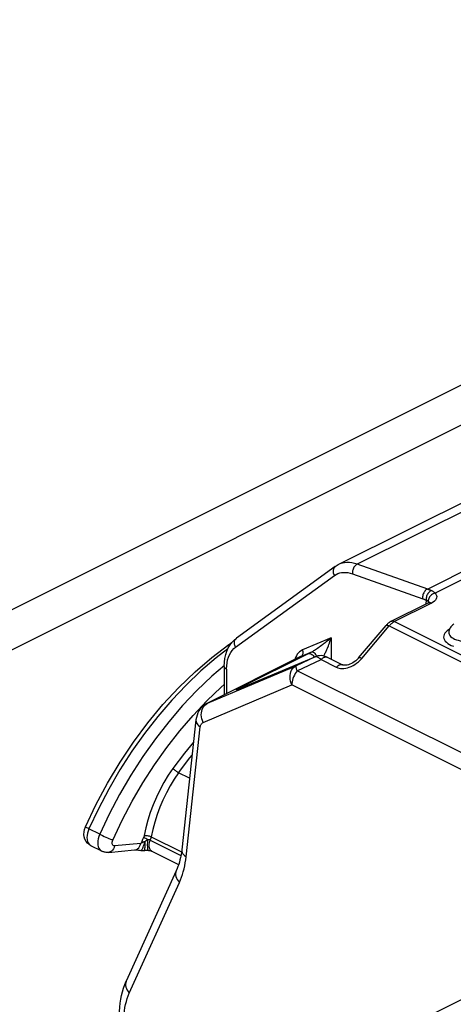
# Model space of a CAD drawing. Units: millimetres. Extents: x -196 to 196, y -104 to 104.
# Drawn here: x -76 to -67, y -21 to -1 of the extents above; entities that cross this region are included whole.
import ezdxf

# ---------------------------------------------------------------- set-up
doc = ezdxf.new("R2010")
doc.units = ezdxf.units.MM
doc.header["$LTSCALE"] = 32.67
doc.layers.add('IMPORT_IGES', color=7, linetype='CONTINUOUS')
doc.layers.add('RACCORDO', color=7, linetype='CONTINUOUS')

msp = doc.modelspace()

# ---------------------------------------------------------------- linework, layer by layer
at = {"layer": 'IMPORT_IGES', "color": 7, "linetype": 'CONTINUOUS'}
for p, q in [((-62.632, -8.634), (-69.491, -12.063)), ((-69.557, -12.103), (-71.496, -13.509)), ((-68.459, -13.177), (-67.736, -12.816)), ((-67.729, -12.812), (-67.736, -12.816)), ((-69.099, -13.897), (-68.56, -13.259)), ((-68.417, -13.196), (-68.404, -13.188)), ((-68.404, -13.188), (-68.392, -13.182)), ((-67.227, -13.233), (-67.251, -13.25)), ((-67.327, -13.374), (-67.329, -13.396)), ((-71.623, -13.642), (-71.585, -13.592)), ((-70.239, -13.872), (-72.077, -14.791)), ((-69.945, -13.873), (-71.409, -14.492)), ((-69.93, -13.867), (-69.945, -13.873)), ((-69.715, -13.883), (-69.416, -14.033)), ((-71.735, -14.063), (-71.735, -14.62)), ((-71.471, -14.516), (-71.473, -14.517)), ((-72.113, -14.812), (-72.147, -14.837)), ((-72.077, -14.791), (-72.113, -14.812)), ((-72.292, -15.114), (-72.571, -17.665)), ((-74.478, -17.266), (-74.46, -17.216)), ((-74.141, -17.692), (-74.354, -17.586)), ((-74.011, -17.716), (-73.497, -17.669)), ((-73.159, -17.691), (-72.631, -17.956)), ((-72.677, -18.076), (-73.661, -20.249))]:
    msp.add_line(p, q, dxfattribs=at)
at = {"layer": 'IMPORT_IGES', "color": 253, "linetype": 'CONTINUOUS'}
for p, q in [((-62.268, -8.627), (-69.127, -12.056)), ((-67.749, -12.544), (-60.89, -9.115)), ((-60.708, -9.178), (-67.598, -12.623)), ((-71.515, -13.684), (-69.575, -12.278)), ((-67.775, -12.759), (-67.776, -12.836)), ((-67.669, -12.82), (-68.392, -13.182)), ((-67.734, -12.783), (-67.725, -12.796)), ((-67.682, -12.814), (-67.669, -12.82)), ((-69.037, -13.907), (-68.498, -13.269)), ((-68.498, -13.269), (-62.781, -16.128)), ((-68.392, -13.182), (-62.687, -16.034)), ((-69.64, -13.505), (-70.2, -13.741)), ((-69.64, -13.505), (-69.691, -13.546)), ((-69.64, -13.505), (-69.64, -13.92)), ((-71.424, -14.481), (-70.085, -13.811)), ((-69.951, -13.875), (-70.325, -14.05)), ((-70.228, -13.867), (-70.239, -13.872)), ((-70.228, -13.867), (-70.239, -13.872)), ((-70.012, -13.776), (-70.228, -13.867)), ((-70.085, -13.811), (-70.059, -13.799)), ((-70.059, -13.799), (-70.031, -13.785)), ((-70.031, -13.785), (-70.012, -13.776)), ((-69.945, -13.873), (-69.951, -13.875)), ((-69.941, -13.873), (-69.951, -13.875)), ((-69.835, -13.931), (-69.85, -13.917)), ((-69.07, -13.942), (-69.037, -13.907)), ((-72.066, -14.786), (-70.325, -14.05)), ((-71.691, -14.116), (-71.688, -14.053)), ((-71.691, -14.116), (-71.691, -14.598)), ((-71.688, -14.053), (-71.681, -13.993)), ((-70.304, -14.149), (-69.835, -13.931)), ((-69.835, -13.931), (-69.536, -14.081)), ((-69.103, -13.973), (-69.07, -13.942)), ((-63.459, -17.572), (-70.304, -14.149)), ((-72.151, -15.164), (-70.41, -14.427)), ((-71.453, -14.51), (-71.444, -14.506)), ((-71.409, -14.492), (-71.401, -14.489)), ((-71.401, -14.489), (-71.395, -14.486)), ((-63.517, -17.874), (-70.41, -14.427)), ((-72.348, -15.026), (-72.075, -14.737)), ((-72.093, -14.803), (-72.066, -14.786)), ((-72.077, -14.791), (-72.066, -14.786)), ((-72.611, -15.332), (-72.348, -15.026)), ((-72.485, -17.803), (-72.206, -15.253)), ((-72.417, -16.26), (-72.632, -16.152)), ((-74.181, -17.362), (-74.393, -17.255)), ((-73.373, -17.541), (-73.888, -17.588)), ((-73.356, -17.503), (-73.373, -17.541)), ((-73.338, -17.465), (-73.356, -17.503)), ((-73.32, -17.427), (-73.338, -17.465)), ((-73.313, -17.431), (-73.32, -17.427)), ((-73.296, -17.438), (-73.313, -17.431)), ((-73.277, -17.447), (-73.296, -17.438)), ((-73.256, -17.457), (-73.277, -17.447)), ((-73.234, -17.468), (-73.256, -17.457)), ((-73.188, -17.475), (-72.587, -17.775)), ((-73.168, -17.409), (-72.576, -17.705)), ((-73.6, -20.479), (-72.616, -18.306))]:
    msp.add_line(p, q, dxfattribs=at)
for points in [[(-69.557, -12.103), (-69.568, -12.114), (-69.578, -12.126), (-69.586, -12.139), (-69.593, -12.155), (-69.597, -12.171), (-69.598, -12.188), (-69.598, -12.206), (-69.595, -12.224), (-69.59, -12.243), (-69.583, -12.261), (-69.575, -12.278)], [(-69.127, -12.056), (-69.179, -12.04), (-69.23, -12.029), (-69.28, -12.023), (-69.329, -12.023), (-69.376, -12.027), (-69.421, -12.037), (-69.464, -12.051), (-69.491, -12.063)], [(-69.127, -12.056), (-69.141, -12.064), (-69.154, -12.074), (-69.167, -12.087), (-69.178, -12.101), (-69.189, -12.116), (-69.198, -12.133), (-69.206, -12.151), (-69.213, -12.17), (-69.217, -12.189), (-69.22, -12.208), (-69.221, -12.226), (-69.221, -12.244)], [(-67.676, -12.573), (-67.684, -12.569), (-67.692, -12.566), (-67.7, -12.563), (-67.709, -12.559), (-67.717, -12.556), (-67.725, -12.553), (-67.733, -12.55), (-67.741, -12.547), (-69.127, -12.056)], [(-69.575, -12.278), (-69.542, -12.257), (-69.507, -12.24), (-69.47, -12.228), (-69.432, -12.22), (-69.392, -12.216), (-69.35, -12.217), (-69.308, -12.222), (-69.265, -12.231), (-69.221, -12.244)], [(-69.221, -12.244), (-67.835, -12.735), (-67.828, -12.738), (-67.82, -12.741), (-67.813, -12.744), (-67.805, -12.747), (-67.798, -12.75), (-67.79, -12.753), (-67.782, -12.756), (-67.775, -12.759)], [(-67.749, -12.544), (-67.763, -12.552), (-67.776, -12.562), (-67.789, -12.575), (-67.801, -12.589), (-67.811, -12.604), (-67.821, -12.621), (-67.829, -12.639), (-67.835, -12.658), (-67.84, -12.677), (-67.843, -12.696), (-67.844, -12.714), (-67.843, -12.732)], [(-67.676, -12.573), (-67.69, -12.581), (-67.703, -12.591), (-67.716, -12.603), (-67.728, -12.617), (-67.739, -12.632), (-67.749, -12.649), (-67.757, -12.667), (-67.764, -12.685), (-67.769, -12.704), (-67.773, -12.723), (-67.775, -12.741), (-67.775, -12.759)], [(-67.775, -12.759), (-67.769, -12.761), (-67.764, -12.763), (-67.759, -12.765), (-67.754, -12.768), (-67.75, -12.771), (-67.745, -12.774), (-67.741, -12.777), (-67.738, -12.78), (-67.734, -12.783)], [(-67.598, -12.623), (-67.615, -12.628), (-67.633, -12.636), (-67.65, -12.645), (-67.666, -12.656), (-67.681, -12.669), (-67.694, -12.683), (-67.706, -12.698), (-67.716, -12.714), (-67.723, -12.731), (-67.729, -12.749), (-67.733, -12.766), (-67.734, -12.783)], [(-67.598, -12.623), (-67.605, -12.617), (-67.612, -12.611), (-67.619, -12.604), (-67.628, -12.599), (-67.636, -12.593), (-67.645, -12.587), (-67.655, -12.582), (-67.665, -12.577), (-67.676, -12.573)], [(-67.598, -12.623), (-67.581, -12.646), (-67.57, -12.669), (-67.566, -12.692), (-67.568, -12.716), (-67.577, -12.739), (-67.591, -12.761), (-67.611, -12.782), (-67.637, -12.802), (-67.669, -12.82)], [(-67.736, -12.816), (-67.732, -12.814), (-67.721, -12.811), (-67.709, -12.81), (-67.696, -12.811), (-67.682, -12.814)], [(-67.725, -12.796), (-67.719, -12.808), (-67.716, -12.822)], [(-68.56, -13.259), (-68.557, -13.256), (-68.551, -13.254), (-68.543, -13.254), (-68.534, -13.255), (-68.524, -13.258), (-68.512, -13.263), (-68.498, -13.269)], [(-68.459, -13.177), (-68.457, -13.176), (-68.446, -13.173), (-68.433, -13.171), (-68.42, -13.172), (-68.406, -13.176), (-68.392, -13.182)], [(-67.317, -13.335), (-67.333, -13.344), (-67.363, -13.365)], [(-71.515, -13.684), (-71.523, -13.667), (-71.53, -13.649), (-71.535, -13.63), (-71.538, -13.612), (-71.538, -13.594), (-71.537, -13.577), (-71.533, -13.56), (-71.526, -13.545), (-71.518, -13.532), (-71.508, -13.52), (-71.496, -13.509)], [(-69.692, -13.66), (-69.682, -13.633), (-69.671, -13.605), (-69.661, -13.574), (-69.65, -13.54), (-69.64, -13.505)], [(-67.363, -13.365), (-67.387, -13.388), (-67.406, -13.412), (-67.42, -13.438), (-67.427, -13.464), (-67.429, -13.489), (-67.424, -13.515), (-67.414, -13.54), (-67.398, -13.565), (-67.376, -13.589), (-67.349, -13.611), (-67.316, -13.632), (-67.279, -13.65), (-67.239, -13.667)], [(-67.329, -13.396), (-67.328, -13.412), (-67.321, -13.433), (-67.309, -13.454), (-67.292, -13.475), (-67.27, -13.493), (-67.244, -13.511), (-67.213, -13.526), (-67.179, -13.54), (-67.142, -13.551), (-67.102, -13.56), (-67.06, -13.567), (-67.017, -13.57), (-66.973, -13.571), (-66.93, -13.57), (-66.887, -13.565), (-66.846, -13.558), (-66.806, -13.548), (-66.77, -13.537)], [(-71.664, -13.719), (-71.897, -13.897), (-72.195, -14.152), (-72.485, -14.43), (-72.767, -14.727), (-73.039, -15.045), (-73.3, -15.379), (-73.548, -15.73), (-73.783, -16.095), (-74.003, -16.472), (-74.207, -16.859), (-74.393, -17.255)], [(-71.681, -13.993), (-71.67, -13.936), (-71.654, -13.883), (-71.634, -13.833), (-71.61, -13.789), (-71.582, -13.749), (-71.55, -13.714), (-71.515, -13.684)], [(-69.906, -13.71), (-69.925, -13.723), (-69.946, -13.737), (-69.965, -13.75), (-69.982, -13.76), (-69.998, -13.769), (-70.012, -13.776)], [(-69.825, -13.651), (-69.853, -13.672), (-69.866, -13.681), (-69.879, -13.691), (-69.906, -13.71)], [(-69.691, -13.546), (-69.736, -13.582), (-69.757, -13.598), (-69.776, -13.613), (-69.793, -13.627), (-69.81, -13.639), (-69.825, -13.651)], [(-69.783, -13.859), (-69.783, -13.858), (-69.775, -13.844), (-69.767, -13.829), (-69.76, -13.815), (-69.752, -13.799), (-69.744, -13.783), (-69.737, -13.767), (-69.728, -13.748), (-69.72, -13.729), (-69.711, -13.707), (-69.692, -13.66)], [(-70.336, -13.889), (-70.349, -13.926), (-70.35, -13.928)], [(-70.2, -13.741), (-70.229, -13.756), (-70.256, -13.775), (-70.28, -13.798), (-70.302, -13.825), (-70.32, -13.856), (-70.336, -13.889)], [(-70.228, -13.867), (-70.216, -13.86), (-70.206, -13.85), (-70.198, -13.837), (-70.192, -13.823)], [(-70.192, -13.823), (-70.189, -13.808), (-70.188, -13.791), (-70.189, -13.774), (-70.193, -13.758), (-70.2, -13.741)], [(-70.093, -13.815), (-70.08, -13.812), (-70.065, -13.811), (-70.05, -13.813), (-70.035, -13.818), (-70.019, -13.827), (-70.004, -13.838), (-69.989, -13.851), (-69.975, -13.867), (-69.964, -13.881)], [(-70.012, -13.776), (-70.005, -13.775), (-69.997, -13.777), (-69.988, -13.782), (-69.978, -13.79), (-69.967, -13.8), (-69.956, -13.813), (-69.945, -13.828), (-69.934, -13.844), (-69.923, -13.862), (-69.922, -13.865)], [(-69.85, -13.917), (-69.864, -13.905), (-69.878, -13.894), (-69.892, -13.886), (-69.905, -13.879), (-69.918, -13.875), (-69.93, -13.873), (-69.941, -13.873)], [(-69.835, -13.931), (-69.822, -13.916), (-69.808, -13.904), (-69.793, -13.893), (-69.779, -13.885), (-69.764, -13.88), (-69.75, -13.877), (-69.736, -13.877), (-69.723, -13.88), (-69.715, -13.883)], [(-69.037, -13.907), (-69.05, -13.901), (-69.062, -13.896), (-69.073, -13.893), (-69.082, -13.892), (-69.09, -13.892), (-69.096, -13.894), (-69.099, -13.897)], [(-71.734, -14.045), (-71.982, -14.258), (-72.273, -14.536), (-72.555, -14.834), (-72.827, -15.151), (-73.088, -15.485), (-73.336, -15.836), (-73.571, -16.201), (-73.791, -16.578), (-73.994, -16.966), (-74.181, -17.362)], [(-71.691, -14.116), (-71.704, -14.109), (-71.714, -14.101), (-71.723, -14.092), (-71.729, -14.083), (-71.733, -14.073), (-71.735, -14.063)], [(-70.41, -14.427), (-70.425, -14.391), (-70.436, -14.354), (-70.442, -14.316), (-70.445, -14.278), (-70.444, -14.241), (-70.438, -14.205), (-70.428, -14.171), (-70.414, -14.14), (-70.397, -14.112), (-70.376, -14.087), (-70.352, -14.066), (-70.325, -14.05)], [(-70.304, -14.149), (-70.31, -14.131), (-70.315, -14.115), (-70.32, -14.1), (-70.323, -14.086), (-70.326, -14.075), (-70.327, -14.066), (-70.328, -14.058), (-70.327, -14.053), (-70.325, -14.05)], [(-69.536, -14.081), (-69.522, -14.066), (-69.508, -14.053), (-69.494, -14.043), (-69.479, -14.035), (-69.464, -14.03), (-69.45, -14.027), (-69.436, -14.027), (-69.423, -14.029), (-69.416, -14.033)], [(-69.536, -14.081), (-69.509, -14.092), (-69.481, -14.099), (-69.451, -14.104), (-69.42, -14.105), (-69.386, -14.104), (-69.352, -14.099), (-69.317, -14.09)], [(-69.317, -14.09), (-69.281, -14.079), (-69.245, -14.064), (-69.208, -14.046), (-69.172, -14.025), (-69.137, -14.001), (-69.103, -13.973)], [(-70.304, -14.149), (-70.324, -14.176), (-70.343, -14.205), (-70.36, -14.236), (-70.375, -14.267), (-70.387, -14.3), (-70.397, -14.332), (-70.404, -14.365), (-70.408, -14.397), (-70.41, -14.427)], [(-72.075, -14.737), (-71.795, -14.47), (-71.735, -14.418)], [(-71.424, -14.481), (-71.444, -14.491), (-71.462, -14.501), (-71.476, -14.509), (-71.488, -14.515)], [(-71.401, -14.469), (-71.388, -14.466), (-71.373, -14.465), (-71.358, -14.467)], [(-71.488, -14.515), (-71.497, -14.521), (-71.502, -14.524), (-71.503, -14.526), (-71.501, -14.527), (-71.496, -14.526), (-71.486, -14.523)], [(-71.486, -14.523), (-71.472, -14.517), (-71.456, -14.511)], [(-72.151, -15.164), (-72.166, -15.127), (-72.177, -15.09), (-72.184, -15.052), (-72.186, -15.014), (-72.185, -14.977), (-72.179, -14.941), (-72.169, -14.907), (-72.155, -14.876)], [(-72.155, -14.876), (-72.138, -14.848), (-72.117, -14.823), (-72.093, -14.803)], [(-72.292, -15.114), (-72.293, -15.124), (-72.29, -15.147), (-72.283, -15.17), (-72.27, -15.192), (-72.253, -15.213), (-72.232, -15.234), (-72.206, -15.253)], [(-72.206, -15.253), (-72.204, -15.238), (-72.201, -15.225), (-72.196, -15.213), (-72.191, -15.202), (-72.185, -15.192), (-72.178, -15.183), (-72.17, -15.175), (-72.161, -15.169), (-72.151, -15.164)], [(-73.924, -17.474), (-73.741, -17.086), (-73.544, -16.711), (-73.332, -16.348), (-73.105, -15.996), (-72.863, -15.655), (-72.611, -15.332)], [(-72.34, -15.55), (-72.518, -15.767), (-72.744, -16.068)], [(-72.632, -16.152), (-72.413, -15.859), (-72.368, -15.805)], [(-72.744, -16.068), (-72.835, -16.203), (-72.919, -16.341), (-72.997, -16.483), (-73.067, -16.63), (-73.132, -16.78), (-73.188, -16.931), (-73.235, -17.083), (-73.275, -17.235), (-73.307, -17.388)], [(-72.632, -16.152), (-72.717, -16.279), (-72.798, -16.411), (-72.872, -16.548), (-72.94, -16.688), (-73, -16.83), (-73.054, -16.974), (-73.1, -17.12), (-73.138, -17.265), (-73.168, -17.409)], [(-72.632, -16.152), (-72.644, -16.146), (-72.658, -16.137), (-72.673, -16.128), (-72.687, -16.118), (-72.701, -16.108), (-72.714, -16.097), (-72.726, -16.087), (-72.736, -16.077), (-72.744, -16.068)], [(-74.393, -17.255), (-74.416, -17.244), (-74.435, -17.234), (-74.448, -17.226), (-74.457, -17.22), (-74.46, -17.216), (-74.46, -17.216)], [(-74.393, -17.255), (-74.41, -17.298), (-74.422, -17.342), (-74.429, -17.385), (-74.432, -17.426), (-74.429, -17.465), (-74.421, -17.5), (-74.408, -17.531), (-74.391, -17.556), (-74.37, -17.576)], [(-74.181, -17.362), (-74.198, -17.405), (-74.21, -17.448), (-74.217, -17.491), (-74.219, -17.532), (-74.217, -17.571), (-74.209, -17.606), (-74.196, -17.637), (-74.179, -17.662), (-74.158, -17.682), (-74.141, -17.692)], [(-74.181, -17.362), (-74.155, -17.374), (-74.126, -17.388), (-74.095, -17.402), (-74.063, -17.417), (-74.031, -17.431), (-74.001, -17.444), (-73.972, -17.455), (-73.946, -17.465), (-73.924, -17.474)], [(-73.307, -17.388), (-73.308, -17.392), (-73.309, -17.397), (-73.31, -17.401), (-73.311, -17.406), (-73.313, -17.41), (-73.314, -17.414), (-73.316, -17.419), (-73.318, -17.423), (-73.32, -17.427)], [(-73.307, -17.388), (-73.294, -17.386), (-73.279, -17.385), (-73.263, -17.386), (-73.246, -17.387), (-73.229, -17.39), (-73.212, -17.394), (-73.196, -17.398), (-73.181, -17.403), (-73.168, -17.409)], [(-73.888, -17.588), (-73.898, -17.619), (-73.912, -17.647), (-73.93, -17.672), (-73.95, -17.691), (-73.973, -17.706), (-73.998, -17.714), (-74.011, -17.716)], [(-73.888, -17.588), (-73.902, -17.586), (-73.914, -17.582), (-73.923, -17.574), (-73.93, -17.562), (-73.935, -17.547), (-73.937, -17.531), (-73.935, -17.513), (-73.931, -17.494), (-73.924, -17.474)], [(-73.496, -17.669), (-73.484, -17.667), (-73.46, -17.659), (-73.437, -17.646), (-73.416, -17.626), (-73.398, -17.602), (-73.384, -17.573), (-73.373, -17.541)], [(-73.298, -17.507), (-73.307, -17.509), (-73.316, -17.512), (-73.324, -17.515), (-73.333, -17.519), (-73.342, -17.523), (-73.35, -17.527), (-73.358, -17.531), (-73.366, -17.536), (-73.373, -17.541)], [(-73.334, -17.631), (-73.325, -17.611), (-73.318, -17.588), (-73.311, -17.563), (-73.304, -17.536), (-73.298, -17.507)], [(-73.298, -17.507), (-73.295, -17.539), (-73.294, -17.568), (-73.295, -17.596), (-73.296, -17.62), (-73.299, -17.641), (-73.303, -17.658), (-73.307, -17.67), (-73.313, -17.677), (-73.317, -17.679)], [(-73.234, -17.468), (-73.241, -17.471), (-73.248, -17.474), (-73.255, -17.478), (-73.262, -17.482), (-73.269, -17.487), (-73.276, -17.491), (-73.283, -17.496), (-73.291, -17.501), (-73.298, -17.507)], [(-73.223, -17.677), (-73.223, -17.677), (-73.227, -17.674), (-73.23, -17.668), (-73.233, -17.658), (-73.236, -17.645), (-73.238, -17.628), (-73.239, -17.607), (-73.24, -17.583), (-73.24, -17.557), (-73.239, -17.528), (-73.237, -17.498), (-73.234, -17.468)], [(-73.188, -17.475), (-73.192, -17.473), (-73.196, -17.472), (-73.201, -17.47), (-73.206, -17.469), (-73.211, -17.468), (-73.217, -17.468), (-73.222, -17.467), (-73.228, -17.467), (-73.234, -17.468)], [(-73.206, -17.628), (-73.21, -17.605), (-73.211, -17.581), (-73.21, -17.555), (-73.205, -17.529), (-73.198, -17.502), (-73.188, -17.475)], [(-73.188, -17.475), (-73.185, -17.468), (-73.182, -17.461), (-73.179, -17.453), (-73.177, -17.446), (-73.174, -17.439), (-73.172, -17.431), (-73.171, -17.424), (-73.169, -17.417), (-73.168, -17.409)], [(-73.374, -17.677), (-73.366, -17.676), (-73.358, -17.671), (-73.351, -17.662), (-73.342, -17.648), (-73.334, -17.631)], [(-73.159, -17.691), (-73.163, -17.689), (-73.178, -17.679), (-73.19, -17.665), (-73.199, -17.648), (-73.206, -17.628)], [(-72.571, -17.665), (-72.572, -17.675), (-72.569, -17.698), (-72.562, -17.72), (-72.549, -17.743), (-72.532, -17.764), (-72.511, -17.785), (-72.485, -17.803)], [(-72.616, -18.306), (-72.595, -18.256), (-72.575, -18.205), (-72.557, -18.152), (-72.541, -18.097), (-72.526, -18.041), (-72.513, -17.984), (-72.502, -17.925), (-72.493, -17.865), (-72.485, -17.803)], [(-72.677, -18.076), (-72.686, -18.103), (-72.69, -18.131), (-72.69, -18.16), (-72.684, -18.19), (-72.674, -18.22), (-72.659, -18.249), (-72.639, -18.278), (-72.616, -18.306)], [(-73.661, -20.249), (-73.67, -20.276), (-73.674, -20.304), (-73.673, -20.333), (-73.668, -20.363), (-73.657, -20.393), (-73.642, -20.422), (-73.623, -20.451), (-73.6, -20.479)], [(-73.706, -21.029), (-73.704, -20.961), (-73.7, -20.894), (-73.694, -20.829), (-73.685, -20.765), (-73.673, -20.703), (-73.658, -20.644), (-73.641, -20.587), (-73.622, -20.532), (-73.6, -20.479)]]:
    msp.add_lwpolyline(points, dxfattribs=at)
at = {"layer": 'IMPORT_IGES', "color": 7, "linetype": 'CONTINUOUS'}
for points in [[(-69.491, -12.063), (-69.498, -12.067), (-69.506, -12.071), (-69.513, -12.076), (-69.521, -12.08), (-69.528, -12.084), (-69.535, -12.089), (-69.542, -12.094), (-69.549, -12.098), (-69.557, -12.103)], [(-67.712, -12.801), (-67.719, -12.806), (-67.729, -12.812)], [(-67.712, -12.805), (-67.71, -12.8), (-67.708, -12.798), (-67.709, -12.798), (-67.712, -12.801)], [(-68.54, -13.237), (-68.55, -13.247), (-68.56, -13.259)], [(-68.459, -13.177), (-68.471, -13.184), (-68.483, -13.191), (-68.495, -13.199), (-68.507, -13.207), (-68.518, -13.217), (-68.529, -13.226), (-68.54, -13.237)], [(-68.498, -13.269), (-68.488, -13.257), (-68.476, -13.245), (-68.465, -13.234), (-68.453, -13.223), (-68.441, -13.213), (-68.429, -13.204), (-68.417, -13.196)], [(-67.251, -13.25), (-67.271, -13.268), (-67.289, -13.287), (-67.303, -13.308), (-67.315, -13.329), (-67.323, -13.351), (-67.327, -13.374)], [(-71.585, -13.592), (-71.542, -13.547), (-71.496, -13.509)], [(-74.46, -17.216), (-74.254, -16.781), (-74.027, -16.356), (-73.78, -15.945), (-73.515, -15.549), (-73.234, -15.172), (-72.939, -14.814), (-72.63, -14.48), (-72.31, -14.169), (-71.98, -13.886), (-71.643, -13.631), (-71.585, -13.592)], [(-71.735, -14.063), (-71.731, -13.982), (-71.722, -13.905), (-71.706, -13.832), (-71.684, -13.763), (-71.656, -13.7), (-71.623, -13.642)], [(-69.866, -13.853), (-69.899, -13.858), (-69.93, -13.867)], [(-69.715, -13.883), (-69.737, -13.873), (-69.769, -13.862), (-69.801, -13.855), (-69.834, -13.852), (-69.866, -13.853)], [(-69.099, -13.897), (-69.103, -13.901), (-69.128, -13.928), (-69.155, -13.952), (-69.183, -13.973), (-69.212, -13.992), (-69.241, -14.008), (-69.27, -14.02), (-69.297, -14.03), (-69.323, -14.036), (-69.346, -14.04), (-69.367, -14.041), (-69.385, -14.041), (-69.4, -14.038), (-69.411, -14.035), (-69.416, -14.033)], [(-71.409, -14.492), (-71.428, -14.5), (-71.436, -14.503), (-71.444, -14.506), (-71.45, -14.509)], [(-71.45, -14.509), (-71.456, -14.511), (-71.461, -14.513), (-71.466, -14.514), (-71.469, -14.516), (-71.471, -14.516)], [(-72.147, -14.837), (-72.179, -14.866), (-72.208, -14.899), (-72.233, -14.935), (-72.254, -14.975), (-72.271, -15.019), (-72.284, -15.065), (-72.292, -15.114)], [(-74.354, -17.586), (-74.389, -17.564), (-74.421, -17.536), (-74.448, -17.501), (-74.47, -17.459), (-74.484, -17.413), (-74.49, -17.365), (-74.488, -17.316), (-74.478, -17.266)], [(-74.011, -17.716), (-74.027, -17.717), (-74.042, -17.717), (-74.057, -17.716), (-74.071, -17.714), (-74.086, -17.712), (-74.1, -17.708), (-74.114, -17.704), (-74.128, -17.698), (-74.141, -17.692)], [(-73.496, -17.669), (-73.492, -17.669), (-73.48, -17.668), (-73.464, -17.668), (-73.444, -17.669), (-73.422, -17.671), (-73.397, -17.674), (-73.374, -17.677)], [(-73.374, -17.677), (-73.369, -17.678), (-73.348, -17.68), (-73.326, -17.68), (-73.317, -17.679)], [(-73.317, -17.679), (-73.314, -17.678), (-73.297, -17.677), (-73.281, -17.676), (-73.265, -17.675), (-73.25, -17.675), (-73.236, -17.676), (-73.223, -17.677)], [(-73.223, -17.677), (-73.208, -17.679), (-73.192, -17.681), (-73.179, -17.684), (-73.168, -17.688), (-73.161, -17.691), (-73.159, -17.691)], [(-72.571, -17.665), (-72.577, -17.716), (-72.585, -17.766), (-72.594, -17.815), (-72.605, -17.862), (-72.617, -17.908), (-72.63, -17.953), (-72.644, -17.995), (-72.66, -18.036), (-72.677, -18.076)], [(-73.794, -20.923), (-73.792, -20.841), (-73.787, -20.76), (-73.779, -20.68), (-73.767, -20.603), (-73.752, -20.527), (-73.734, -20.454), (-73.713, -20.383), (-73.688, -20.314), (-73.661, -20.249)]]:
    msp.add_lwpolyline(points, dxfattribs=at)
at = {"layer": 'RACCORDO', "color": 7, "linetype": 'CONTINUOUS'}
msp.add_line((174.383, 100.125), (-137.452, -55.792), dxfattribs=at)
at = {"layer": 'RACCORDO', "color": 253, "linetype": 'CONTINUOUS'}
for p, q in [((-176.13, -63.061), (137.825, 93.917)), ((-174.221, -62.893), (136.623, 92.53))]:
    msp.add_line(p, q, dxfattribs=at)

doc.saveas('drawing.dxf')
